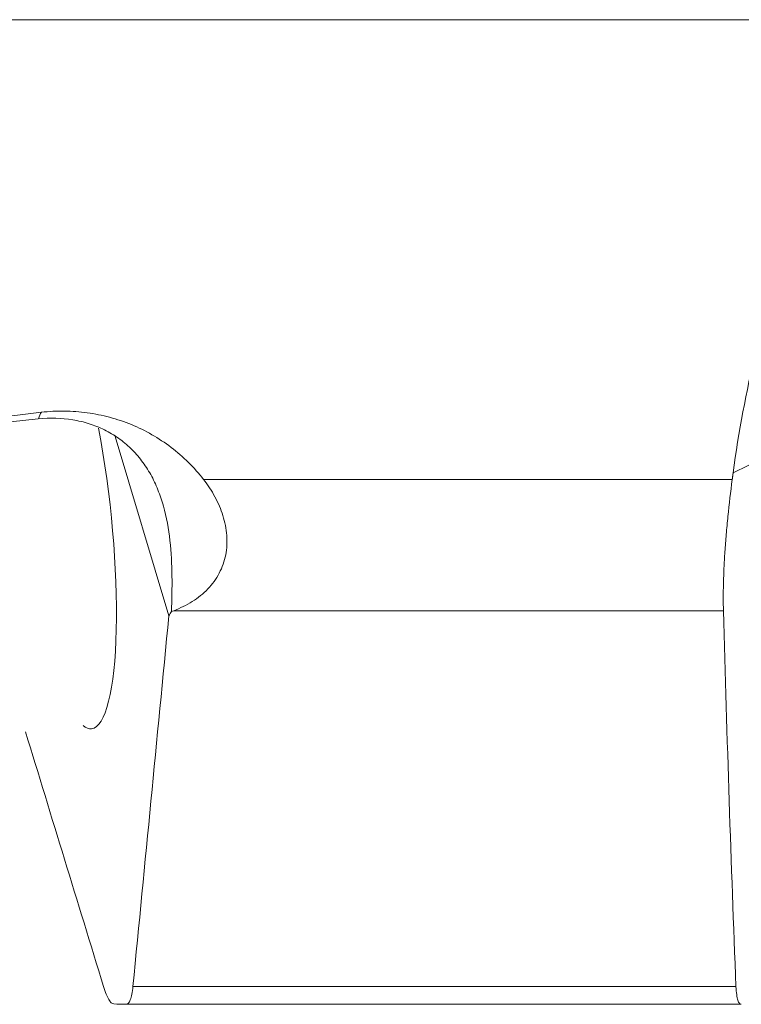
# Model space of a CAD drawing. Units: millimetres. Extents: x -43 to 64, y -62 to 28.
# Drawn here: x 6 to 18, y -44 to -28 of the extents above; entities that cross this region are included whole.
import ezdxf

# ---------------------------------------------------------------- set-up
doc = ezdxf.new("R2010")
doc.units = ezdxf.units.MM
doc.layers.add('1', color=4, linetype='CONTINUOUS')

msp = doc.modelspace()

# ---------------------------------------------------------------- linework, layer by layer
at = {"layer": '1', "lineweight": 18}
for p, q in [((20.205, -27.612), (-1.059, -27.612)), ((17.631, -34.972), (19.965, -33.844)), ((5.672, -34.171), (6.341, -34.099)), ((7.59, -34.383), (8.462, -37.297)), ((9.027, -35.083), (17.616, -35.083)), ((17.473, -37.214), (8.541, -37.214)), ((7.878, -43.32), (17.677, -43.32)), ((17.763, -43.61), (7.767, -43.61))]:
    msp.add_line(p, q, dxfattribs=at)
for centre, major_axis, start_param, end_param in [((6.69, -35.912), (0.213, -1.989), -2.903102, -2.739221), ((6.833, -35.653), (0.373, -3.48), 0, 1.965852), ((6.833, -35.653), (0.373, -3.48), -0.193993, 0)]:
    msp.add_ellipse(centre, major_axis=major_axis, ratio=0.196064, start_param=start_param, end_param=end_param, dxfattribs=at)
for points, knots in [([(17.631, -34.972), (17.719, -34.307), (17.843, -33.655), (18.153, -32.375), (18.34, -31.748), (18.665, -30.825), (18.782, -30.52), (19.029, -29.917), (19.161, -29.618), (19.576, -28.733), (19.879, -28.163), (20.205, -27.612)], [0, 0, 0, 0, 0.25, 0.25, 0.5, 0.5, 0.625, 0.625, 0.75, 0.75, 1, 1, 1, 1]), ([(0.844, -34.827), (1.304, -34.727), (1.766, -34.64), (2.69, -34.481), (3.153, -34.409), (4.079, -34.276), (4.542, -34.215), (5.468, -34.098), (5.93, -34.043), (6.391, -33.99)], [0, 0, 0, 0, 0.25, 0.25, 0.5, 0.5, 0.75, 0.75, 1, 1, 1, 1]), ([(9.027, -35.083), (8.874, -34.886), (8.697, -34.712), (8.298, -34.409), (8.083, -34.286), (7.739, -34.144), (7.62, -34.104), (7.38, -34.04), (7.138, -33.991), (6.891, -33.972), (6.641, -33.969), (6.515, -33.976), (6.391, -33.99)], [0, 0, 0, 0, 0.25, 0.25, 0.5, 0.5, 0.625, 0.625, 0.75, 0.875, 0.875, 1, 1, 1, 1]), ([(8.503, -37.228), (8.511, -37.038), (8.515, -36.846), (8.51, -36.462), (8.501, -36.269), (8.458, -35.883), (8.425, -35.695), (8.348, -35.424), (8.318, -35.335), (8.249, -35.164), (8.211, -35.082), (8.123, -34.925), (8.074, -34.85), (7.966, -34.707), (7.908, -34.641), (7.782, -34.519), (7.715, -34.463), (7.571, -34.361), (7.494, -34.315), (7.335, -34.237), (7.252, -34.204), (7.081, -34.149), (6.991, -34.128), (6.718, -34.083), (6.532, -34.079), (6.341, -34.099)], [0, 0, 0, 0, 0.125, 0.125, 0.25, 0.25, 0.375, 0.375, 0.4375, 0.4375, 0.5, 0.5, 0.5625, 0.5625, 0.625, 0.625, 0.6875, 0.6875, 0.75, 0.75, 0.8125, 0.8125, 0.875, 0.875, 1, 1, 1, 1]), ([(9.027, -35.083), (9.095, -35.172), (9.157, -35.265), (9.237, -35.413), (9.262, -35.464), (9.305, -35.566), (9.324, -35.617), (9.357, -35.722), (9.37, -35.775), (9.391, -35.882), (9.399, -35.937), (9.411, -36.098), (9.405, -36.203), (9.375, -36.359), (9.361, -36.411), (9.326, -36.51), (9.305, -36.558), (9.256, -36.651), (9.229, -36.696), (9.166, -36.782), (9.131, -36.823), (9.057, -36.9), (9.017, -36.936), (8.933, -37.004), (8.888, -37.036), (8.747, -37.124), (8.647, -37.173), (8.541, -37.214)], [0, 0, 0, 0, 0.125, 0.125, 0.1875, 0.1875, 0.25, 0.25, 0.3125, 0.3125, 0.375, 0.375, 0.5, 0.5, 0.5625, 0.5625, 0.625, 0.625, 0.6875, 0.6875, 0.75, 0.75, 0.8125, 0.8125, 0.875, 0.875, 1, 1, 1, 1]), ([(17.473, -37.214), (17.469, -37.081), (17.469, -36.936), (17.475, -36.695), (17.478, -36.61), (17.486, -36.436), (17.491, -36.347), (17.503, -36.164), (17.51, -36.071), (17.526, -35.879), (17.536, -35.781), (17.566, -35.482), (17.589, -35.283), (17.616, -35.083)], [0, 0, 0, 0, 0.25, 0.25, 0.375, 0.375, 0.5, 0.5, 0.625, 0.625, 0.75, 0.75, 1, 1, 1, 1]), ([(17.473, -37.214), (17.502, -38.254), (17.533, -39.285), (17.6, -41.323), (17.637, -42.33), (17.677, -43.32)], [0, 0, 0, 0, 0.5, 0.5, 1, 1, 1, 1]), ([(7.401, -43.323), (7.414, -43.367), (7.428, -43.408), (7.457, -43.477), (7.471, -43.506), (7.499, -43.554), (7.513, -43.573), (7.54, -43.597), (7.553, -43.604), (7.566, -43.604)], [0, 0, 0, 0, 0.25, 0.25, 0.5, 0.5, 0.75, 0.75, 1, 1, 1, 1]), ([(7.767, -43.61), (7.78, -43.61), (7.793, -43.604), (7.816, -43.579), (7.826, -43.56), (7.845, -43.511), (7.854, -43.48), (7.868, -43.407), (7.874, -43.366), (7.878, -43.32)], [0, 0, 0, 0, 0.25, 0.25, 0.5, 0.5, 0.75, 0.75, 1, 1, 1, 1]), ([(17.763, -43.61), (17.753, -43.61), (17.742, -43.605), (17.724, -43.583), (17.715, -43.566), (17.7, -43.52), (17.693, -43.49), (17.683, -43.416), (17.679, -43.372), (17.677, -43.32)], [0, 0, 0, 0, 0.25, 0.25, 0.5, 0.5, 0.75, 0.75, 1, 1, 1, 1])]:
    msp.add_open_spline(points, degree=3, knots=knots, dxfattribs=at)
msp.add_rational_spline([(17.631, -34.972), (17.623, -35.028), (17.616, -35.083)], [0.49999999972, 0.50000000028, 0.49999999972], degree=2, dxfattribs=at)
for points in [[(8.503, -37.228), (8.49, -37.251), (8.476, -37.274), (8.462, -37.297)], [(8.503, -37.228), (8.516, -37.223), (8.529, -37.218), (8.541, -37.214)], [(8.462, -37.297), (8.268, -39.307), (8.073, -41.315), (7.878, -43.32)], [(7.401, -43.323), (6.978, -41.943), (6.555, -40.562), (6.133, -39.182)], [(7.767, -43.61), (7.7, -43.608), (7.633, -43.606), (7.566, -43.604)]]:
    msp.add_open_spline(points, degree=3, dxfattribs=at)

doc.saveas('drawing.dxf')
